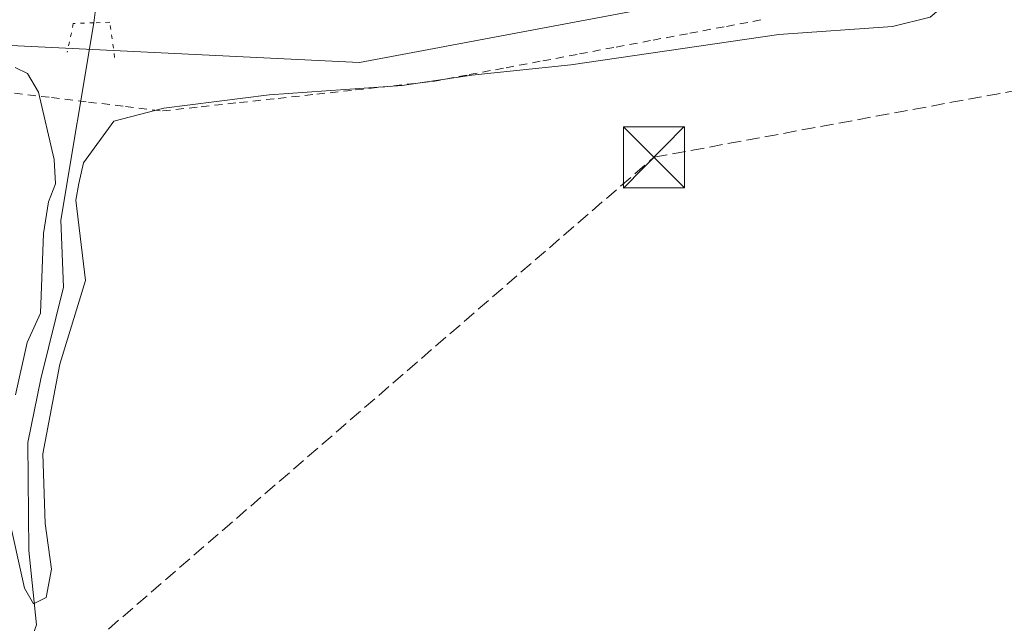
# Model space of a CAD drawing. Units: metres. Extents: x 583318 to 586748, y 4749758 to 4752113.
# Drawn here: x 586375 to 586495, y 4751960 to 4752034 of the extents above; entities that cross this region are included whole.
import ezdxf

# ---------------------------------------------------------------- set-up
doc = ezdxf.new("R2010")
doc.units = ezdxf.units.M
doc.header["$MEASUREMENT"] = 0
for name, pattern in [('DGN Style 2', [1.6480167562047852, 0.988810053722871, -0.6592067024819142]), ('DGN Style 3', [2.307223458686699, 1.648016756204785, -0.6592067024819142]), ('DGN Style 4', [2.6384748266838614, 1.318413404963828, -0.6592067024819142, 0.001648016756204785, -0.6592067024819142]), ('DGN Style 5', [1.1536117293433497, 0.4944050268614355, -0.6592067024819142])]:
    doc.linetypes.add(name, pattern=pattern)
for name, color, linetype, lineweight in [('Alambrada', 7, 'DGN Style 2', 0), ('Conducción de hidrocarburos lineal', 6, 'DGN Style 3', 0), ('Corriente natural lineal', 142, 'Continuous', 13), ('Corriente natural lineal oculto', 9, 'DGN Style 4', 13), ('Curva de nivel normal', 30, 'Continuous', 0), ('Núcleo urbano CxS', 7, 'Continuous', 0), ('Prado CxS', 92, 'Continuous', 0), ('Puente lineal', 2, 'DGN Style 5', 0), ('Torre de tendido puntual', 7, 'Continuous', 0)]:
    doc.layers.add(name, color=color, linetype=linetype, lineweight=lineweight)

# ---------------------------------------------------------------- blocks, each defined once
blk = doc.blocks.new('*U6')
at = {"layer": 'Prado CxS', "color": 92, "linetype": 'Continuous', "lineweight": 0}
blk.add_polyline3d([(586104.6527000006, 4751929.2379, 486.4876999999979), (586287.0305000005, 4751906.9035, 485.323000000004), (586291.4587000003, 4751936.811899999, 484.9548000000068), (586301.9203000005, 4751975.1393, 483.5289000000049), (586313.0869000005, 4752013.598099999, 481.6309000000037), (586316.0428999999, 4752019.7709, 481.4986000000063), (586320.5506999996, 4752029.185500001, 480.2737999999954), (586322.3413000006, 4752032.924699999, 479.6493999999948), (586330.5081000002, 4752032.6613, 479.5532999999996), (586342.5585000003, 4752032.4023, 479.5773000000045), (586343.0131000001, 4752032.384099999, 479.5650000000023), (586343.0872999998, 4752032.3803, 479.5630999999995), (586349.7581000002, 4752032.4287, 479.5372999999963), (586366.8636999996, 4752031.215500001, 479.3415999999997), (586416.3734999998, 4752028.794500001, 478.8110000000015), (586499.6180999996, 4752044.454100001, 479.0179000000062)], dxfattribs=at)
blk = doc.blocks.new('5TTEND')
at = {"layer": 'Corriente natural lineal oculto', "color": 7, "linetype": 'Continuous', "lineweight": 0}
for p, q in [((-0.375, 0.3754), (0.375, -0.3746)), ((0.3720000000000001, 0.3784000000000001), (-0.3720000000000001, -0.3776))]:
    blk.add_line(p, q, dxfattribs=at)
at = {"layer": 'Corriente natural lineal oculto', "color": 7, "linetype": 'Continuous', "lineweight": 0, "flags": 128}
blk.add_lwpolyline([(-0.375, -0.3746), (0.375, -0.3746), (0.375, 0.3754), (-0.375, 0.3754), (-0.3720000000000001, -0.3776)], dxfattribs=at)

msp = doc.modelspace()

# ---------------------------------------------------------------- linework, layer by layer
at = {"layer": 'Alambrada', "color": 7, "linetype": 'DGN Style 2', "lineweight": 0}
msp.add_polyline3d([(586374.0532999998, 4752025.026699999, 482.8711999999941), (586378.5900999998, 4752024.4801, 482.2684000000008), (586383.1266999999, 4752023.933300001, 480.7942999999942), (586387.6633000001, 4752023.386700001, 480.4621999999945), (586392.2001, 4752022.840100001, 481.2599999999948), (586396.9329000004, 4752023.355699999, 481.9581000000035), (586401.6656999998, 4752023.8715, 482.3862999999984), (586406.3986999998, 4752024.3871, 481.751099999994), (586411.1315000001, 4752024.902899999, 481.0357999999979), (586415.8642999995, 4752025.4187, 481.4357000000019), (586420.5970999999, 4752025.9343, 481.1490999999951), (586425.3300999999, 4752026.450099999, 480.7786999999954), (586429.8393000001, 4752027.2959, 480.8617999999988), (586434.3482999997, 4752028.1417, 480.8758999999991), (586438.8574999999, 4752028.987500001, 480.6854000000022), (586443.3667000001, 4752029.8333, 480.2675000000018), (586447.8759000005, 4752030.679300001, 479.9238000000041), (586452.3850999996, 4752031.5251, 479.7477000000072), (586456.8942999998, 4752032.3709, 480.1888999999938), (586461.4033000004, 4752033.216700001, 480.7514999999985), (586465.9124999996, 4752034.0625, 480.7194000000018)], dxfattribs=at)
at = {"layer": 'Conducción de hidrocarburos lineal', "color": 6, "linetype": 'DGN Style 3', "lineweight": 0}
msp.add_polyline3d([(585942.3409000002, 4752103.418, 479.2311000000045), (586020.2955999998, 4752038.438899999, 482.4722000000039), (586198.2281999998, 4751890.801100001, 488.1739999999991), (586298.3344000002, 4751883.8026, 485.2856000000029), (586452.4954000004, 4752017.1546, 480.8910000000033), (586519.3399999999, 4752029.5, 481.8242999999929), (586719.5843000002, 4752074.713300001, 478.036500000002)], dxfattribs=at)
at = {"layer": 'Corriente natural lineal', "color": 142, "linetype": 'Continuous', "lineweight": 13}
msp.add_polyline3d([(586365.7978999997, 4751900.438200001, 483.6799000000028), (586366.0900999998, 4751902.280099999, 483.4625999999989), (586366.3901000004, 4751907.280099999, 483.195200000002), (586364.6101000002, 4751919.960100001, 482.6851000000024), (586364.5853000004, 4751922.8871, 483.0068000000028), (586366.4310999997, 4751932.024, 482.2872000000062), (586369.3415999999, 4751941.8136, 482.4190999999992), (586373.5749000004, 4751950.9418, 482.0644999999931), (586376.7499000002, 4751959.805299999, 480.2958999999974), (586375.8239000002, 4751968.933499999, 480.1058000000049), (586375.6915999996, 4751982.162599999, 480.3399999999965), (586377.2790999999, 4751989.967900001, 480.2823000000063), (586380.0571999997, 4752001.2127, 480.1799000000028), (586379.7532000003, 4752009.421900001, 480.4608000000007), (586383.8000999996, 4752033.6501, 479.0004999999946)], dxfattribs=at)
at = {"layer": 'Corriente natural lineal oculto', "color": 9, "linetype": 'DGN Style 4', "lineweight": 13, "extrusion": (-0.9950491376361252, 0.09938417193338583, 7.662806877645621e-06), "elevation": -111203.7616142466, "flags": 128}
msp.add_lwpolyline([(-4786784.254098481, 479.8526329635062), (-4786839.075414157, 483.6477329636207), (-4786850.375653601, 482.329532963165), (-4786858.712731962, 478.5894329634679)], dxfattribs=at)
at = {"layer": 'Curva de nivel normal', "color": 30, "linetype": 'Continuous', "lineweight": 0, "elevation": 480, "flags": 128}
for points in [[(586496.4600000001, 4752037.24), (586494.1500000004, 4752038.83), (586490.2100000001, 4752037.630000001), (586486.3899999997, 4752034.33), (586481.7699999996, 4752033.199999999), (586467.8099999996, 4752032.230000001), (586442.3099999996, 4752028.51), (586430.1399999997, 4752027.230000001), (586421.6100000005, 4752025.949999999), (586405.29, 4752024.810000001), (586392.3799999999, 4752023.180000001), (586386.25, 4752021.600000001), (586382.5199999996, 4752016.480000001), (586381.9400000004, 4752013.960000001), (586381.5599999996, 4752011.880000001), (586382.7699999996, 4752002.039999999), (586379.5999999996, 4751991.789999999), (586377.5300000003, 4751980.76), (586377.8200000003, 4751972.24), (586378.5800000001, 4751966.630000001), (586377.9500000002, 4751963.140000001), (586376.4000000004, 4751962.359999999), (586375.2800000003, 4751964.289999999), (586373.2800000003, 4751973.350000001)], [(586374.1699999999, 4751988.02), (586375.5999999996, 4751994.430000001), (586377.25, 4751998.039999999), (586377.5999999996, 4752007.810000001), (586378.2199999997, 4752011.710000001), (586379.0999999996, 4752013.890000001), (586378.9000000004, 4752016.869999999), (586377, 4752025.15), (586375.6600000003, 4752027.439999999), (586374.1399999997, 4752028.15)]]:
    msp.add_lwpolyline(points, dxfattribs=at)
at = {"layer": 'Núcleo urbano CxS', "color": 7, "linetype": 'Continuous', "lineweight": 0}
for points in [[(585992.9976000004, 4752104.044299999, 479.3738000000012), (585998.9511000002, 4752101.521500001, 479.2718000000023), (586024.8623000003, 4752090.7249, 479.8429000000033), (586060.1091, 4752076.438899999, 480.7258000000002), (586092.5185000002, 4752054.7367, 482.3632000000071), (586103.3148999996, 4752044.6601, 482.5527000000002), (586113.3394999999, 4752026.0089, 483.1361999999936), (586104.6527000006, 4751929.2379, 486.4876999999979), (586287.0305000005, 4751906.9035, 485.323000000004), (586291.4587000003, 4751936.811899999, 484.9548000000068), (586301.9203000005, 4751975.1393, 483.5289000000049), (586313.0869000005, 4752013.598099999, 481.6309000000037), (586316.0428999999, 4752019.7709, 481.4986000000063), (586320.5506999996, 4752029.185500001, 480.2737999999954), (586322.3413000006, 4752032.924699999, 479.6493999999948), (586330.5081000002, 4752032.6613, 479.5532999999996), (586342.5585000003, 4752032.4023, 479.5773000000045), (586343.0131000001, 4752032.384099999, 479.5650000000023), (586343.0872999998, 4752032.3803, 479.5630999999995), (586349.7581000002, 4752032.4287, 479.5372999999963), (586366.8636999996, 4752031.215500001, 479.3415999999997), (586416.3734999998, 4752028.794500001, 478.8110000000015), (586499.6180999996, 4752044.454100001, 479.0179000000062)], [(586499.6180999996, 4752044.454100001, 479.0179000000062), (586416.3734999998, 4752028.794500001, 478.8110000000015), (586366.8636999996, 4752031.215500001, 479.3415999999997), (586349.7581000002, 4752032.4287, 479.5372999999963), (586343.0872999998, 4752032.3803, 479.5630999999995), (586343.0131000001, 4752032.384099999, 479.5650000000023), (586342.5585000003, 4752032.4023, 479.5773000000045), (586330.5081000002, 4752032.6613, 479.5532999999996), (586322.3413000006, 4752032.924699999, 479.6493999999948), (586320.5506999996, 4752029.185500001, 480.2737999999954), (586316.0428999999, 4752019.7709, 481.4986000000063), (586313.0869000005, 4752013.598099999, 481.6309000000037), (586301.9203000005, 4751975.1393, 483.5289000000049), (586291.4587000003, 4751936.811899999, 484.9548000000068), (586287.0305000005, 4751906.9035, 485.323000000004), (586104.6527000006, 4751929.2379, 486.4876999999979)]]:
    msp.add_polyline3d(points, dxfattribs=at)
at = {"layer": 'Prado CxS', "color": 92, "linetype": 'Continuous', "lineweight": 0}
msp.add_polyline3d([(585992.9976000004, 4752104.044299999, 479.3738000000012), (585998.9511000002, 4752101.521500001, 479.2718000000023), (586024.8623000003, 4752090.7249, 479.8429000000033), (586060.1091, 4752076.438899999, 480.7258000000002), (586092.5185000002, 4752054.7367, 482.3632000000071), (586103.3148999996, 4752044.6601, 482.5527000000002), (586113.3394999999, 4752026.0089, 483.1361999999936), (586104.6527000006, 4751929.2379, 486.4876999999979), (586287.0305000005, 4751906.9035, 485.323000000004), (586291.4587000003, 4751936.811899999, 484.9548000000068), (586301.9203000005, 4751975.1393, 483.5289000000049), (586313.0869000005, 4752013.598099999, 481.6309000000037), (586316.0428999999, 4752019.7709, 481.4986000000063), (586320.5506999996, 4752029.185500001, 480.2737999999954), (586322.3413000006, 4752032.924699999, 479.6493999999948), (586330.5081000002, 4752032.6613, 479.5532999999996), (586342.5585000003, 4752032.4023, 479.5773000000045), (586343.0131000001, 4752032.384099999, 479.5650000000023), (586343.0872999998, 4752032.3803, 479.5630999999995), (586349.7581000002, 4752032.4287, 479.5372999999963), (586366.8636999996, 4752031.215500001, 479.3415999999997), (586416.3734999998, 4752028.794500001, 478.8110000000015), (586499.6180999996, 4752044.454100001, 479.0179000000062)], dxfattribs=at)
at = {"layer": 'Puente lineal', "color": 2, "linetype": 'DGN Style 5', "lineweight": 0}
msp.add_polyline3d([(586386.3400999998, 4752029.390100001, 479.4182000000001), (586385.7301000003, 4752033.720100001, 479.4382000000041), (586383.7901, 4752033.6501, 479.3660999999993), (586381.2600999996, 4752033.5601, 479.3989000000002), (586380.5301000001, 4752030.040100001, 479.5801999999967)], dxfattribs=at)

# ---------------------------------------------------------------- block references
at = {"layer": 'Prado CxS', "color": 92, "linetype": 'Continuous', "lineweight": 0}
msp.add_blockref('*U6', (0, 0), dxfattribs=at)
at = {"layer": 'Torre de tendido puntual', "color": 7, "linetype": 'Continuous', "lineweight": 0, "xscale": 10, "yscale": 10, "zscale": 10}
msp.add_blockref('5TTEND', (586452.4954000004, 4752017.1546, 480.8910000000033), dxfattribs=at)

doc.saveas('drawing.dxf')
